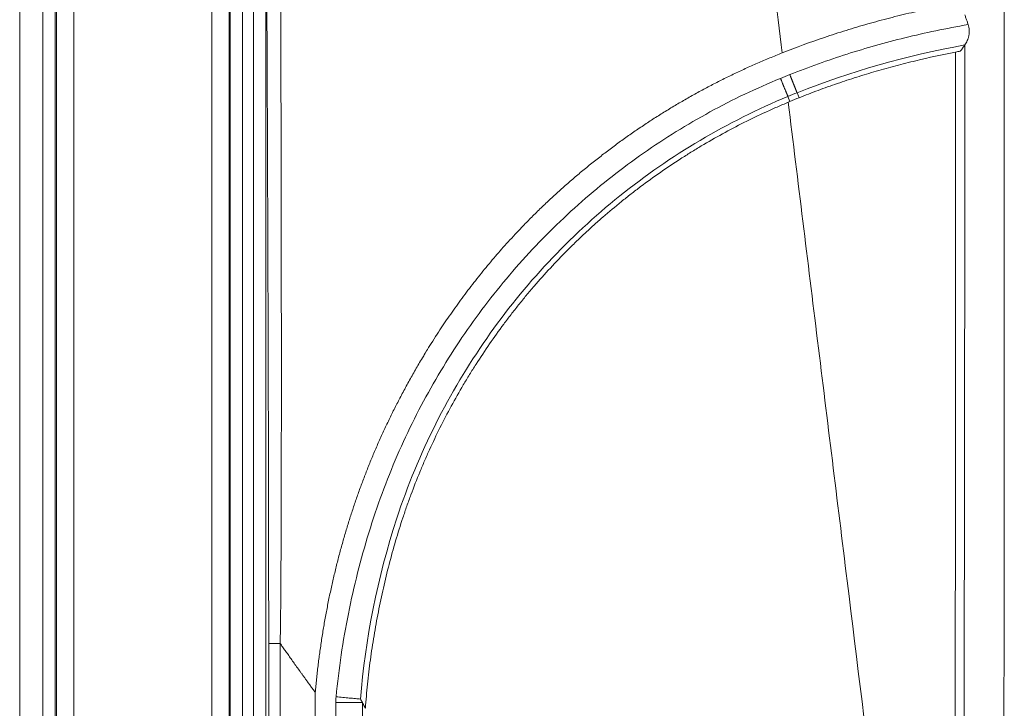
# Model space of a CAD drawing. Units: millimetres. Extents: x -3095 to 8515, y -2095 to 3444.
# Drawn here: x -1767 to -1710, y -797 to -758 of the extents above; entities that cross this region are included whole.
import ezdxf

# ---------------------------------------------------------------- set-up
doc = ezdxf.new("R2010")
doc.units = ezdxf.units.MM

# ---------------------------------------------------------------- blocks, each defined once
blk = doc.blocks.new('A$C2C066081')
at = {"color": 7, "linetype": 'Continuous', "lineweight": 18}
for p, q in [((5.973, 738.204), (5.973, 852)), ((49.716, 839.702), (49.833, 839.417)), ((22.806, 805.769), (22.806, 758.035))]:
    blk.add_line(p, q, dxfattribs=at)
at = {"color": 7, "linetype": 'Continuous', "lineweight": 13}
for p, q in [((7.292, 20), (7.292, 852)), ((7.991, 852), (7.991, 20)), ((8.066, 20), (8.066, 852)), ((9.065, 852), (9.065, 20)), ((16.908, 20), (16.908, 852)), ((17.907, 852), (17.907, 20)), ((17.956, 20), (17.956, 852)), ((18.655, 852), (18.655, 20)), ((19.292, 20), (19.292, 852)), ((20.152, 757.267), (20.152, 808.555)), ((23.973, 758.2), (23.973, 805.201)), ((25.484, 805.201), (25.484, 757.435))]:
    blk.add_line(p, q, dxfattribs=at)
at = {"color": 1, "linetype": 'Continuous', "lineweight": 13}
blk.add_line((19.991, 852), (19.991, 20), dxfattribs=at)
at = {"color": 7, "linetype": 'Continuous', "lineweight": 13}
for points in [[(49.391, 842.175), (48.774, 847.189), (48.161, 852.175), (47.553, 857.126)], [(59.785, 842.629), (56.488, 842.032), (53.264, 841.115), (50.236, 839.906)], [(23.989, 805.531), (23.979, 805.42), (23.974, 805.31), (23.973, 805.201)]]:
    blk.add_open_spline(points, degree=3, dxfattribs=at)
for points, knots in [([(61.974, 785.612), (62.014, 797.824), (62.026, 809.909), (62.033, 824.821), (62.034, 827.793), (62.036, 833.718), (62.037, 842.573), (62.038, 851.328), (62.037, 857.114)], [0, 0, 0, 0, 0.5, 0.5, 0.625, 0.625, 0.75, 1, 1, 1, 1]), ([(59.686, 787.133), (59.698, 789.459), (59.707, 791.786), (59.723, 796.436), (59.73, 798.761), (59.742, 803.408), (59.748, 805.73), (59.758, 810.37), (59.762, 812.688), (59.774, 819.635), (59.779, 824.256), (59.785, 833.467), (59.786, 838.058), (59.785, 842.629)], [0, 0, 0, 0, 0.125, 0.125, 0.25, 0.25, 0.375, 0.375, 0.5, 0.5, 0.75, 0.75, 1, 1, 1, 1]), ([(50.236, 839.906), (50.235, 839.909), (50.232, 839.916), (50.227, 839.928), (50.223, 839.94), (50.218, 839.952), (50.212, 839.966), (50.207, 839.98), (50.201, 839.994), (50.195, 840.01), (50.188, 840.026), (50.182, 840.043), (50.175, 840.061), (50.167, 840.08), (50.16, 840.099), (50.152, 840.12), (50.143, 840.141), (50.135, 840.163), (50.126, 840.185), (50.116, 840.209), (50.106, 840.233), (50.096, 840.259), (50.086, 840.285), (50.075, 840.312), (50.064, 840.34), (50.053, 840.369), (50.041, 840.398), (50.029, 840.429), (50.016, 840.461), (50.004, 840.493), (49.99, 840.526), (49.977, 840.56), (49.963, 840.595), (49.949, 840.631), (49.934, 840.668), (49.919, 840.705), (49.904, 840.743), (49.889, 840.782), (49.873, 840.822), (49.857, 840.862), (49.841, 840.903), (49.83, 840.931), (49.824, 840.945)], [0, 0, 0, 0, 0.011514, 0.023714, 0.036602, 0.050179, 0.064448, 0.07941, 0.095067, 0.11142, 0.128472, 0.146224, 0.164676, 0.183831, 0.20369, 0.224252, 0.24552, 0.267492, 0.29017, 0.313553, 0.337641, 0.362432, 0.387926, 0.41412, 0.441013, 0.468601, 0.496882, 0.525851, 0.555505, 0.585837, 0.616844, 0.648517, 0.680851, 0.713837, 0.747466, 0.78173, 0.816618, 0.852119, 0.88822, 0.92491, 0.962175, 1, 1, 1, 1]), ([(49.719, 839.696), (46.259, 838.265), (39.795, 834.434), (32.168, 826.285), (27.127, 816.38), (25.645, 808.745), (25.381, 805.397)], [0, 0, 0, 0, 0.256922, 0.513834, 0.770747, 1, 1, 1, 1]), ([(56.473, 784.583), (55.349, 793.784), (54.217, 802.976), (52.527, 816.692), (51.965, 821.252), (50.845, 830.338), (50.288, 834.864), (49.733, 839.369)], [0, 0, 0, 0, 0.5, 0.5, 0.75, 0.75, 1, 1, 1, 1]), ([(25.484, 805.201), (25.39, 805.201), (25.285, 805.201), (25.057, 805.201), (24.933, 805.201), (24.674, 805.201), (24.538, 805.201), (24.259, 805.201), (24.116, 805.201), (23.973, 805.201)], [0, 0, 0, 0, 0.25, 0.25, 0.5, 0.5, 0.75, 0.75, 1, 1, 1, 1]), ([(25.381, 805.397), (25.292, 805.406), (25.193, 805.415), (24.979, 805.436), (24.863, 805.447), (24.623, 805.47), (24.497, 805.482), (24.243, 805.506), (24.115, 805.518), (23.989, 805.531)], [0, 0, 0, 0, 0.25, 0.25, 0.5, 0.5, 0.75, 0.75, 1, 1, 1, 1])]:
    blk.add_open_spline(points, degree=3, knots=knots, dxfattribs=at)
at = {"color": 7, "linetype": 'Continuous', "lineweight": 18}
for points, degree, knots in [([(20.801, 808.567), (20.802, 808.583), (20.803, 808.616), (20.805, 808.668), (20.807, 808.726), (20.808, 808.788), (20.81, 808.855), (20.812, 808.928), (20.813, 809.005), (20.815, 809.087), (20.817, 809.174), (20.818, 809.267), (20.82, 809.364), (20.821, 809.466), (20.823, 809.573), (20.824, 809.686), (20.826, 809.803), (20.828, 809.925), (20.829, 810.052), (20.83, 810.184), (20.832, 810.321), (20.833, 810.464), (20.835, 810.611), (20.836, 810.763), (20.838, 810.92), (20.839, 811.082), (20.84, 811.249), (20.842, 811.421), (20.843, 811.598), (20.844, 811.78), (20.845, 811.967), (20.847, 812.159), (20.848, 812.356), (20.849, 812.558), (20.85, 812.765), (20.851, 812.976), (20.852, 813.193), (20.853, 813.415), (20.855, 813.642), (20.856, 813.873), (20.857, 814.11), (20.858, 814.352), (20.859, 814.598), (20.859, 814.85), (20.86, 815.106), (20.861, 815.368), (20.862, 815.634), (20.863, 815.906), (20.864, 816.182), (20.864, 816.463), (20.865, 816.749), (20.866, 817.041), (20.867, 817.337), (20.867, 817.638), (20.868, 817.944), (20.868, 818.255), (20.869, 818.571), (20.869, 818.892), (20.87, 819.217), (20.87, 819.548), (20.871, 819.884), (20.871, 820.224), (20.871, 820.57), (20.872, 820.92), (20.872, 821.276), (20.872, 821.636), (20.872, 822.001), (20.873, 822.371), (20.873, 822.746), (20.873, 823.126), (20.873, 823.511), (20.873, 823.901), (20.873, 824.295), (20.873, 824.695), (20.873, 825.099), (20.872, 825.509), (20.872, 825.952), (20.872, 826.427), (20.872, 826.932), (20.871, 827.437), (20.871, 827.943), (20.87, 828.448), (20.87, 828.953), (20.869, 829.458), (20.869, 829.962), (20.868, 830.467), (20.868, 830.971), (20.867, 831.476), (20.866, 831.98), (20.866, 832.484), (20.865, 832.988), (20.864, 833.492), (20.863, 833.996), (20.862, 834.5), (20.861, 835.003), (20.86, 835.507), (20.86, 836.01), (20.859, 836.513), (20.857, 837.016), (20.856, 837.519), (20.855, 838.022), (20.854, 838.524), (20.853, 839.027), (20.852, 839.529), (20.851, 840.031), (20.849, 840.533), (20.848, 841.035), (20.847, 841.537), (20.845, 842.038), (20.844, 842.54), (20.842, 843.041), (20.841, 843.542), (20.839, 844.043), (20.838, 844.544), (20.836, 845.044), (20.835, 845.545), (20.834, 845.878), (20.833, 846.045)], 3, [0, 0, 0, 0, 0.001255, 0.002641, 0.004161, 0.005812, 0.007596, 0.009512, 0.011561, 0.013742, 0.016055, 0.0185, 0.021078, 0.023788, 0.026631, 0.029605, 0.032712, 0.035952, 0.039323, 0.042827, 0.046463, 0.050232, 0.054133, 0.058165, 0.062331, 0.066628, 0.071057, 0.075619, 0.080313, 0.085139, 0.090098, 0.095188, 0.100411, 0.105766, 0.111253, 0.116873, 0.122624, 0.128508, 0.134523, 0.140671, 0.146951, 0.153364, 0.159908, 0.166585, 0.173393, 0.180334, 0.187407, 0.194612, 0.20195, 0.209419, 0.217021, 0.224754, 0.23262, 0.240618, 0.248748, 0.25701, 0.265405, 0.273931, 0.282589, 0.29138, 0.300303, 0.309358, 0.318545, 0.327864, 0.337315, 0.346898, 0.356614, 0.366461, 0.376441, 0.386553, 0.396797, 0.407173, 0.417681, 0.428321, 0.439094, 0.449998, 0.461035, 0.474508, 0.487981, 0.501453, 0.514926, 0.528399, 0.541872, 0.555345, 0.568818, 0.582291, 0.595764, 0.609237, 0.62271, 0.636184, 0.649657, 0.66313, 0.676604, 0.690078, 0.703551, 0.717025, 0.730499, 0.743973, 0.757447, 0.770921, 0.784395, 0.79787, 0.811344, 0.824819, 0.838294, 0.851769, 0.865244, 0.878719, 0.892194, 0.905669, 0.919145, 0.93262, 0.946096, 0.959572, 0.973048, 0.986524, 1, 1, 1, 1]), ([(20.044, 845.869), (20.044, 845.79), (20.045, 845.615), (20.046, 845.324), (20.048, 844.979), (20.05, 844.58), (20.052, 844.127), (20.054, 843.618), (20.057, 843.056), (20.06, 842.438), (20.063, 841.766), (20.066, 841.04), (20.069, 840.258), (20.073, 839.422), (20.076, 838.531), (20.08, 837.584), (20.086, 835.991), (20.094, 833.881), (20.103, 831.383), (20.11, 829.222), (20.116, 827.375), (20.121, 825.729), (20.125, 824.171), (20.129, 822.846), (20.131, 821.74), (20.133, 820.842), (20.135, 819.906), (20.138, 818.932), (20.14, 817.897), (20.142, 816.803), (20.144, 815.649), (20.146, 814.459), (20.147, 813.237), (20.149, 812.057), (20.15, 810.993), (20.151, 810.118), (20.152, 809.43), (20.152, 808.93), (20.152, 808.659), (20.152, 808.555)], 3, [0, 0, 0, 0, 0.006389, 0.014247, 0.023573, 0.034368, 0.046631, 0.060363, 0.075563, 0.092231, 0.110368, 0.129973, 0.151047, 0.173589, 0.197599, 0.223078, 0.250025, 0.326215, 0.393284, 0.451233, 0.500063, 0.541742, 0.58342, 0.625096, 0.648077, 0.672069, 0.697071, 0.723084, 0.750108, 0.77993, 0.8107, 0.842415, 0.875077, 0.908411, 0.936738, 0.960059, 0.978376, 0.991689, 1, 1, 1, 1]), ([(49.391, 842.175), (50.188, 842.49), (50.993, 842.784), (52.211, 843.197), (52.618, 843.33), (53.437, 843.585), (54.258, 843.829), (55.085, 844.054), (55.708, 844.215), (55.915, 844.267), (56.332, 844.369), (57.374, 844.619), (58.423, 844.836), (59.266, 844.989)], 3, [0, 0, 0, 0, 0.25, 0.25, 0.375, 0.375, 0.5, 0.625, 0.625, 0.6875, 0.6875, 0.75, 1, 1, 1, 1]), ([(59.785, 842.629), (59.839, 842.709), (59.888, 842.793), (59.948, 842.926), (59.966, 842.972), (59.99, 843.044), (59.997, 843.068), (60.01, 843.117), (60.016, 843.142), (60.032, 843.217), (60.039, 843.268), (60.045, 843.345), (60.046, 843.384), (60.046, 843.424), (60.045, 843.45), (60.045, 843.464), (60.038, 843.583), (60.017, 843.687), (59.981, 843.788)], 3, [0, 0, 0, 0, 0.25, 0.25, 0.375, 0.375, 0.4375, 0.4375, 0.5, 0.5, 0.625, 0.625, 0.6875, 0.71875, 0.71875, 0.75, 0.75, 1, 1, 1, 1]), ([(49.391, 842.175), (43.771, 839.958), (39.06, 836.299), (34.309, 832.611), (29.113, 825.365), (27.696, 822.671), (26.314, 820.046), (25.323, 817.309), (24.347, 814.612), (23.71, 811.709), (23.066, 808.774), (22.806, 805.769)], 2, [0, 0, 0, 0.25, 0.25, 0.5, 0.625, 0.625, 0.75, 0.75, 0.875, 0.875, 1, 1, 1]), ([(50.348, 839.626), (50.708, 839.77), (51.07, 839.909), (51.796, 840.179), (52.526, 840.439), (53.263, 840.682), (54.002, 840.915), (54.373, 841.028), (55.118, 841.243), (55.491, 841.347), (56.241, 841.545), (56.616, 841.64), (57.747, 841.912), (58.505, 842.076), (59.266, 842.222)], 3, [0, 0, 0, 0, 0.125, 0.125, 0.25, 0.375, 0.375, 0.5, 0.5, 0.625, 0.625, 0.75, 0.75, 1, 1, 1, 1]), ([(59.266, 842.222), (59.268, 837.684), (59.268, 833.127), (59.265, 823.983), (59.26, 819.396), (59.25, 812.501), (59.247, 810.2), (59.238, 805.594), (59.233, 803.29), (59.222, 798.678), (59.216, 796.371), (59.201, 791.755), (59.192, 789.446), (59.182, 787.137)], 3, [0, 0, 0, 0, 0.25, 0.25, 0.5, 0.5, 0.625, 0.625, 0.75, 0.75, 0.875, 0.875, 1, 1, 1, 1]), ([(59.533, 842.271), (59.489, 842.264), (59.444, 842.257), (59.355, 842.24), (59.311, 842.231), (59.266, 842.222)], 3, [0, 0, 0, 0, 0.5, 0.5, 1, 1, 1, 1]), ([(59.785, 842.629), (59.746, 842.57), (59.705, 842.511), (59.621, 842.392), (59.577, 842.332), (59.533, 842.271)], 3, [0, 0, 0, 0, 0.5, 0.5, 1, 1, 1, 1]), ([(49.733, 839.369), (49.52, 839.28), (49.307, 839.189), (48.884, 839.003), (48.673, 838.909), (48.043, 838.62), (47.211, 838.219), (46.393, 837.79), (45.583, 837.346), (45.181, 837.117), (44.586, 836.762), (44.388, 836.642), (43.995, 836.399), (43.8, 836.275), (43.217, 835.9), (42.45, 835.386), (41.701, 834.845), (41.147, 834.429), (40.964, 834.289), (40.599, 834.005), (40.418, 833.861), (39.879, 833.425), (39.524, 833.129), (39.001, 832.674), (38.828, 832.52), (38.485, 832.211), (38.144, 831.898), (37.81, 831.58), (37.478, 831.258), (37.313, 831.096), (36.824, 830.605), (36.184, 829.939), (35.569, 829.25), (35.116, 828.725), (34.967, 828.549), (34.672, 828.193), (34.379, 827.835), (34.093, 827.472), (33.811, 827.107), (33.671, 826.922), (33.257, 826.366), (32.988, 825.991), (32.463, 825.232), (32.207, 824.847), (31.833, 824.264), (31.71, 824.068), (31.468, 823.675), (31.348, 823.477), (30.996, 822.88), (30.767, 822.478), (30.325, 821.666), (29.898, 820.847), (29.402, 819.805), (29.12, 819.172), (28.936, 818.748), (28.846, 818.535), (28.582, 817.894), (28.413, 817.464), (28.172, 816.814), (28.093, 816.597), (27.94, 816.161), (27.865, 815.942), (27.647, 815.285), (27.51, 814.844), (27.249, 813.958), (27.126, 813.513), (26.894, 812.618), (26.785, 812.169), (26.58, 811.268), (26.484, 810.816), (26.35, 810.136), (26.307, 809.909), (26.225, 809.454), (26.186, 809.226), (26.072, 808.542), (26.003, 808.086), (25.88, 807.171), (25.825, 806.712), (25.731, 805.794), (25.691, 805.334), (25.66, 804.873)], 3, [0, 0, 0, 0, 0.015625, 0.015625, 0.03125, 0.03125, 0.0625, 0.09375, 0.09375, 0.125, 0.125, 0.140625, 0.140625, 0.15625, 0.15625, 0.1875, 0.21875, 0.21875, 0.234375, 0.234375, 0.25, 0.25, 0.28125, 0.28125, 0.296875, 0.296875, 0.3125, 0.328125, 0.328125, 0.34375, 0.34375, 0.375, 0.40625, 0.40625, 0.421875, 0.421875, 0.4375, 0.453125, 0.453125, 0.46875, 0.46875, 0.5, 0.5, 0.53125, 0.53125, 0.546875, 0.546875, 0.5625, 0.5625, 0.59375, 0.59375, 0.625, 0.65625, 0.671875, 0.671875, 0.6875, 0.6875, 0.71875, 0.71875, 0.734375, 0.734375, 0.75, 0.75, 0.78125, 0.78125, 0.8125, 0.8125, 0.84375, 0.84375, 0.875, 0.875, 0.890625, 0.890625, 0.90625, 0.90625, 0.9375, 0.9375, 0.96875, 0.96875, 1, 1, 1, 1]), ([(20.801, 808.567), (20.797, 808.567), (20.787, 808.567), (20.773, 808.567), (20.758, 808.567), (20.744, 808.567), (20.73, 808.567), (20.715, 808.567), (20.701, 808.566), (20.687, 808.566), (20.673, 808.566), (20.659, 808.566), (20.645, 808.566), (20.631, 808.566), (20.617, 808.566), (20.603, 808.566), (20.589, 808.565), (20.576, 808.565), (20.562, 808.565), (20.549, 808.565), (20.535, 808.565), (20.522, 808.565), (20.509, 808.565), (20.496, 808.565), (20.483, 808.564), (20.471, 808.564), (20.458, 808.564), (20.446, 808.564), (20.433, 808.564), (20.421, 808.564), (20.409, 808.563), (20.398, 808.563), (20.386, 808.563), (20.375, 808.563), (20.364, 808.563), (20.353, 808.562), (20.342, 808.562), (20.331, 808.562), (20.321, 808.562), (20.311, 808.562), (20.301, 808.561), (20.292, 808.561), (20.282, 808.561), (20.273, 808.561), (20.264, 808.561), (20.256, 808.56), (20.248, 808.56), (20.24, 808.56), (20.232, 808.56), (20.225, 808.559), (20.218, 808.559), (20.211, 808.559), (20.205, 808.559), (20.199, 808.558), (20.193, 808.558), (20.187, 808.558), (20.182, 808.558), (20.178, 808.557), (20.174, 808.557), (20.17, 808.557), (20.166, 808.557), (20.163, 808.556), (20.16, 808.556), (20.158, 808.556), (20.156, 808.556), (20.154, 808.555), (20.153, 808.555), (20.153, 808.555), (20.152, 808.555)], 3, [0, 0, 0, 0, 0.012975, 0.026017, 0.039126, 0.052301, 0.065544, 0.078854, 0.092231, 0.105674, 0.119185, 0.132762, 0.146407, 0.160119, 0.173897, 0.187743, 0.201655, 0.215634, 0.229681, 0.243794, 0.257974, 0.272222, 0.286536, 0.300917, 0.315366, 0.329881, 0.344463, 0.359112, 0.373828, 0.388611, 0.403461, 0.418378, 0.433363, 0.448414, 0.463531, 0.478716, 0.493968, 0.509287, 0.524673, 0.540126, 0.555646, 0.571233, 0.586887, 0.602607, 0.618395, 0.63425, 0.650172, 0.66616, 0.682216, 0.698339, 0.714528, 0.730785, 0.747108, 0.763499, 0.779957, 0.796481, 0.813073, 0.829731, 0.846457, 0.863249, 0.880108, 0.897035, 0.914028, 0.931089, 0.948216, 0.96541, 0.982672, 1, 1, 1, 1]), ([(22.806, 805.769), (22.757, 805.835), (22.664, 805.965), (22.528, 806.152), (22.402, 806.327), (22.285, 806.489), (22.178, 806.637), (22.08, 806.773), (21.952, 806.951), (21.794, 807.172), (21.605, 807.435), (21.426, 807.686), (21.257, 807.924), (21.097, 808.149), (20.946, 808.362), (20.848, 808.5), (20.801, 808.567)], 3, [0, 0, 0, 0, 0.071864, 0.13907, 0.201616, 0.259504, 0.312732, 0.361302, 0.405213, 0.503813, 0.597869, 0.687382, 0.772351, 0.852778, 0.92866, 1, 1, 1, 1])]:
    blk.add_open_spline(points, degree=degree, knots=knots, dxfattribs=at)
for points in [[(59.786, 844.349), (59.808, 844.287), (59.851, 844.162), (59.916, 843.975), (59.96, 843.851), (59.981, 843.788)], [(59.981, 843.788), (58.729, 843.573), (56.312, 843.06), (53.099, 842.153), (50.905, 841.375), (49.824, 840.945)], [(23.989, 805.531), (24.142, 807.127), (24.615, 810.273), (25.775, 814.903), (27.401, 819.313), (29.459, 823.402), (31.896, 827.162), (34.731, 830.643), (37.934, 833.784), (41.449, 836.538), (45.242, 838.887), (47.916, 840.164), (49.293, 840.73)], [(49.824, 840.945), (49.647, 840.874), (49.469, 840.803), (49.293, 840.73)], [(50.234, 839.911), (50.061, 839.843), (49.888, 839.773), (49.716, 839.702)], [(50.236, 839.906), (50.248, 839.875), (50.273, 839.812), (50.311, 839.719), (50.335, 839.657), (50.348, 839.626)], [(49.731, 839.375), (49.765, 839.389), (49.799, 839.403), (49.833, 839.417)], [(49.833, 839.417), (50.004, 839.488), (50.176, 839.558), (50.348, 839.626)], [(20.801, 808.567), (20.8, 791.454), (20.799, 774.341), (20.798, 757.229)], [(25.484, 805.201), (25.449, 805.267), (25.414, 805.333), (25.381, 805.397)], [(25.66, 804.873), (25.64, 804.909), (25.601, 804.981), (25.542, 805.091), (25.503, 805.164), (25.484, 805.201)]]:
    blk.add_open_spline(points, degree=3, dxfattribs=at)
at = {"color": 7, "linetype": 'Continuous', "lineweight": 13}
blk.add_rational_spline([(49.716, 839.702), (49.591, 840.007), (49.445, 840.36), (49.293, 840.73)], [1.03767483216, 0.999155686269, 0.990173326246, 1.01072775209], degree=3, dxfattribs=at)

msp = doc.modelspace()

# ---------------------------------------------------------------- block references
at = {"lineweight": 18}
msp.add_blockref('A$C2C066081', (-1772.516, -1601.601), dxfattribs=at)

doc.saveas('drawing.dxf')
